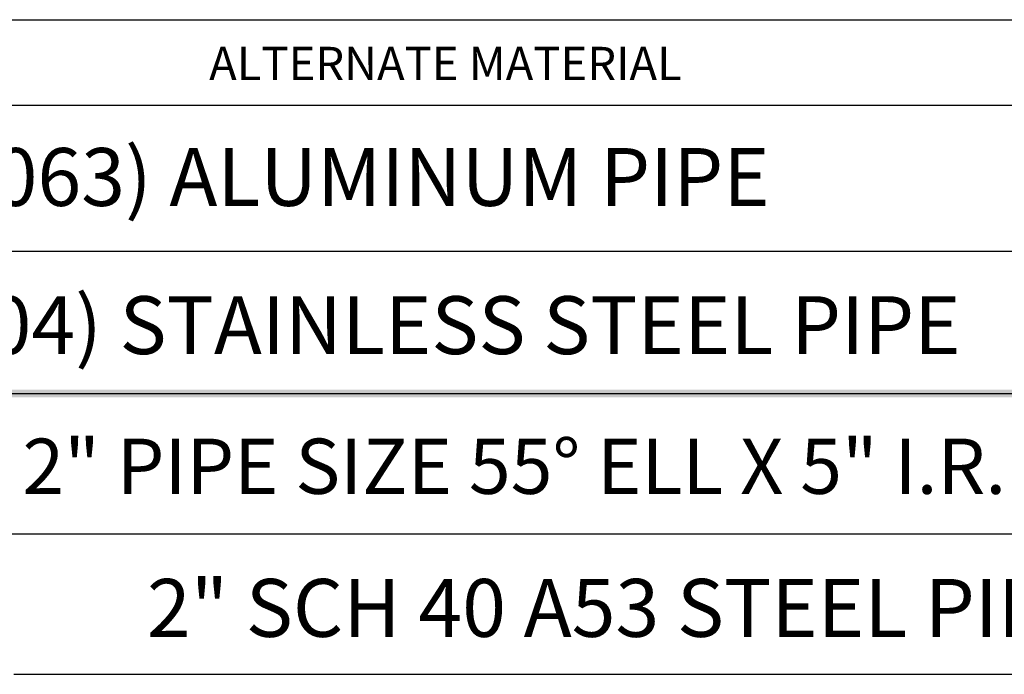
# Model space of a CAD drawing. Extents: x 69.2 to 84.7, y -3.3 to 16.7.
# Drawn here: x 76.3 to 79.4, y -1.1 to 1 of the extents above; entities that cross this region are included whole.
import ezdxf

# ---------------------------------------------------------------- set-up
doc = ezdxf.new("R2010")
doc.units = 0
doc.header["$LTSCALE"] = 0.6
doc.header["$MEASUREMENT"] = 0
doc.layers.get('0').update_dxf_attribs({"linetype": 'CONTINUOUS'})
doc.styles.add('BAVWM$0$STANDARD', font='txt')

# ---------------------------------------------------------------- blocks, each defined once
blk = doc.blocks.new('BAVWM')
for p, q in [((4.2136, 2.7852), (9.3938, 2.7852)), ((4.2136, 2.6394), (9.3938, 2.6394)), ((4.2136, 2.3894), (9.3938, 2.3894)), ((3.9371, 2.1461), (9.383, 2.1461)), ((3.9371, 1.9061), (9.383, 1.9061)), ((5.1228, 1.6661), (9.383, 1.6661))]:
    blk.add_line(p, q)
blk.add_trace([(3.9303, 2.1529), (3.9438, 2.1394), (9.383, 2.1529), (9.383, 2.1394)])
at = {"style": 'BAVWM$0$STANDARD'}
blk.add_text('ALTERNATE MATERIAL', height=0.056955, dxfattribs=at).set_placement((5.4566, 2.6819))

msp = doc.modelspace()

# ---------------------------------------------------------------- block references
at = {"xscale": 1.85, "yscale": 1.85, "zscale": 1.85}
msp.add_blockref('BAVWM', (66.7633, -4.2015), dxfattribs=at)

# ---------------------------------------------------------------- texts
for s, height, p in [('2" SCH 40 (6063) ALUMINUM PIPE', 0.183085, (74.7608, 0.3622)), ('2" SCH 40 (304) STAINLESS STEEL PIPE', 0.183085, (74.7417, -0.1065)), ('2" PIPE SIZE 55%%d ELL X 5" I.R. ', 0.174638, (76.2672, -0.5485)), ('2" SCH 40 A53 STEEL PIPE', 0.183085, (76.6612, -1.0007))]:
    msp.add_text(s, height=height).set_placement(p)

doc.saveas('drawing.dxf')
